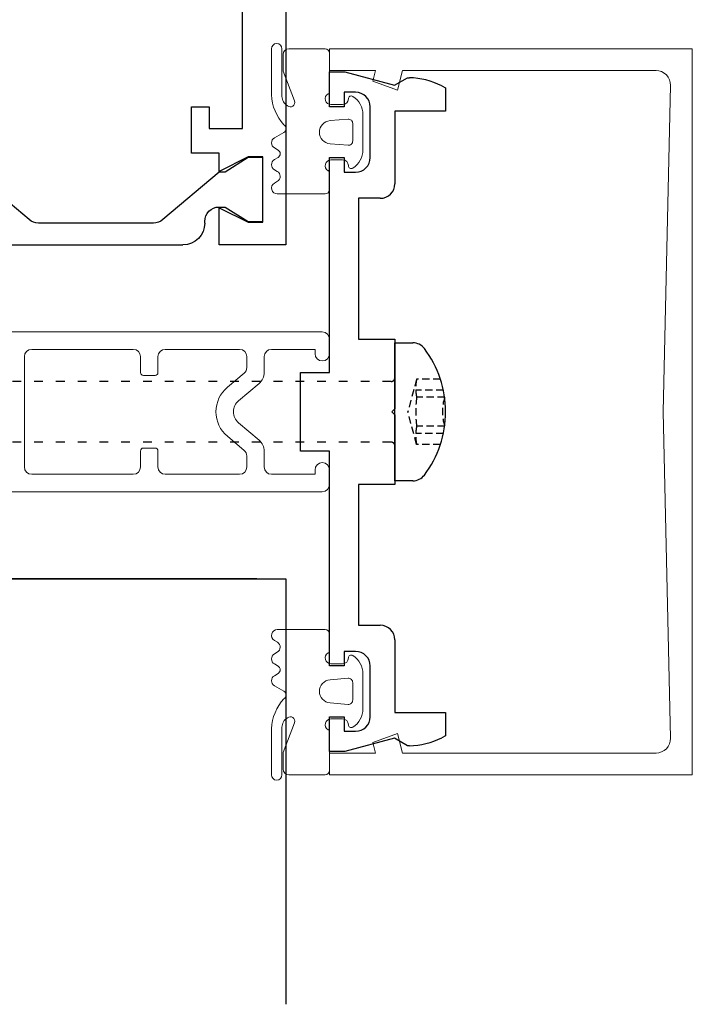
# Model space of a CAD drawing. Units: inches. Extents: x 122872 to 125976, y 194746 to 197038.
# Drawn here: x 124220 to 124266, y 195311 to 195379 of the extents above; entities that cross this region are included whole.
import ezdxf

# ---------------------------------------------------------------- set-up
doc = ezdxf.new("R2010")
doc.units = ezdxf.units.IN
doc.header["$MEASUREMENT"] = 0
doc.linetypes.add('ACAD_ISO03W100', pattern=[30, 12, -18])
doc.linetypes.add('VERDECKT', pattern=[0.75, 0.5, -0.25])
for name, color, linetype in [('DESSIN', 2, 'Continuous'), ('HACHURES', 4, 'Continuous'), ('TEXTE', 1, 'Continuous')]:
    doc.layers.add(name, color=color, linetype=linetype)
doc.layers.add('TRAITS CONSTR', color=251, linetype='Continuous', plot=False)

# ---------------------------------------------------------------- blocks, each defined once
blk = doc.blocks.new('W')
at = {"color": 7, "extrusion": (0, 0, -1)}
for p, q in [((124934.264, 196285.484), (124934.264, 196255.584)), ((124931.264, 196263.584), (124931.264, 196284.384)), ((124927.764, 196261.884), (124927.764, 196265.084)), ((124927.764, 196265.084), (124928.964, 196265.084)), ((124928.964, 196265.084), (124928.964, 196263.584)), ((124928.964, 196263.584), (124931.264, 196263.584)), ((124929.664, 196261.884), (124927.764, 196261.884)), ((124929.664, 196260.634), (124929.664, 196261.884)), ((124931.664, 196261.634), (124929.664, 196260.634)), ((124931.664, 196261.584), (124930.064, 196260.584)), ((124932.664, 196261.634), (124931.664, 196261.634)), ((124932.664, 196261.584), (124931.664, 196261.584)), ((124932.664, 196257.134), (124932.664, 196261.634)), ((124932.664, 196257.184), (124932.664, 196261.584)), ((124916.557, 196257.318), (124912.664, 196260.584)), ((124929.664, 196260.584), (124925.772, 196257.318)), ((124930.064, 196260.584), (124929.664, 196260.584)), ((124929.664, 196258.184), (124930.074, 196258.178)), ((124929.664, 196255.584), (124929.664, 196258.134)), ((124929.664, 196258.134), (124931.664, 196257.134)), ((124930.074, 196258.178), (124931.664, 196257.184)), ((124925.129, 196257.084), (124917.2, 196257.084)), ((124928.664, 196257.084), (124928.664, 196257.184)), ((124931.664, 196257.184), (124932.664, 196257.184)), ((124931.664, 196257.134), (124932.664, 196257.134)), ((124915.164, 196255.584), (124927.164, 196255.584)), ((124934.264, 196255.584), (124929.664, 196255.584))]:
    blk.add_line(p, q, dxfattribs=at)
at = {"color": 7, "lineweight": 5}
for p, q in [((124933.264, 196269.084), (124933.264, 196265.91)), ((124933.984, 196265.803), (124933.984, 196269.084)), ((124936.964, 196269.084), (124934.464, 196269.084)), ((124962.264, 196269.084), (124937.264, 196269.084)), ((124937.264, 196269.084), (124937.264, 196267.584)), ((124937.264, 196266.154), (124937.264, 196268.784)), ((124962.264, 196219.084), (124962.264, 196269.084)), ((124934.064, 196268.684), (124934.064, 196267.542)), ((124934.064, 196267.542), (124934.845, 196265.491)), ((124937.264, 196267.584), (124940.436, 196267.584)), ((124940.436, 196267.584), (124940.241, 196266.858)), ((124941.939, 196266.24), (124942.299, 196267.584)), ((124942.299, 196267.584), (124959.764, 196267.584)), ((124940.241, 196266.858), (124941.939, 196266.24)), ((124960.764, 196266.562), (124960.264, 196244.084)), ((124938.164, 196265.234), (124937.364, 196265.234)), ((124937.299, 196264.131), (124938.54, 196264.233)), ((124939.564, 196262.13), (124939.564, 196264.539)), ((124938.864, 196263.934), (124938.864, 196262.734)), ((124934.114, 196263.323), (124933.464, 196262.948)), ((124933.464, 196262.255), (124933.714, 196262.111)), ((124938.54, 196262.435), (124937.299, 196262.537)), ((124933.714, 196261.591), (124933.464, 196261.447)), ((124937.364, 196261.434), (124938.164, 196261.434)), ((124933.464, 196260.754), (124933.664, 196260.638)), ((124933.679, 196259.954), (124933.464, 196259.831)), ((124937.264, 196259.384), (124937.264, 196260.515)), ((124933.664, 196259.084), (124936.964, 196259.084)), ((124936.764, 196249.584), (124895.264, 196249.584)), ((124937.264, 196248.084), (124937.264, 196249.084)), ((124916.239, 196240.284), (124916.239, 196247.884)), ((124916.739, 196248.384), (124923.739, 196248.384)), ((124924.239, 196247.884), (124924.239, 196246.784)), ((124925.439, 196246.784), (124925.439, 196247.884)), ((124925.939, 196248.384), (124931.064, 196248.384)), ((124931.564, 196247.884), (124931.564, 196247.127)), ((124932.764, 196246.8), (124932.764, 196247.884)), ((124933.264, 196248.384), (124936.264, 196248.384)), ((124936.264, 196248.384), (124936.264, 196248.084)), ((124924.439, 196246.584), (124925.239, 196246.584)), ((124931.386, 196246.744), (124930.225, 196245.769)), ((124930.996, 196244.85), (124932.407, 196246.034)), ((124960.264, 196244.084), (124960.764, 196221.606)), ((124932.407, 196242.134), (124930.996, 196243.318)), ((124930.225, 196242.399), (124931.386, 196241.424)), ((124924.239, 196241.384), (124924.239, 196240.284)), ((124925.239, 196241.584), (124924.439, 196241.584)), ((124925.439, 196240.284), (124925.439, 196241.384)), ((124931.564, 196241.041), (124931.564, 196240.284)), ((124932.764, 196240.284), (124932.764, 196241.368)), ((124923.739, 196239.784), (124916.739, 196239.784)), ((124931.064, 196239.784), (124925.939, 196239.784)), ((124936.264, 196239.784), (124933.264, 196239.784)), ((124936.264, 196240.084), (124936.264, 196239.784)), ((124937.264, 196239.084), (124937.264, 196240.084)), ((124895.264, 196238.584), (124936.764, 196238.584)), ((124933.664, 196229.084), (124936.964, 196229.084)), ((124937.264, 196228.784), (124937.264, 196227.654)), ((124933.679, 196228.214), (124933.464, 196228.338)), ((124933.464, 196227.414), (124933.664, 196227.53)), ((124933.714, 196226.577), (124933.464, 196226.722)), ((124937.364, 196226.734), (124938.164, 196226.734)), ((124933.464, 196225.913), (124933.714, 196226.058)), ((124939.564, 196226.039), (124939.564, 196223.63)), ((124938.54, 196225.733), (124937.299, 196225.631)), ((124938.864, 196224.234), (124938.864, 196225.434)), ((124934.114, 196224.845), (124933.464, 196225.22)), ((124937.299, 196224.037), (124938.54, 196223.935)), ((124934.064, 196220.626), (124934.845, 196222.677)), ((124938.164, 196222.934), (124937.364, 196222.934)), ((124933.264, 196219.084), (124933.264, 196222.258)), ((124933.984, 196222.365), (124933.984, 196219.084)), ((124937.264, 196222.015), (124937.264, 196219.384)), ((124941.939, 196221.928), (124940.241, 196221.31)), ((124940.241, 196221.31), (124940.436, 196220.584)), ((124942.299, 196220.584), (124941.939, 196221.928)), ((124934.064, 196219.484), (124934.064, 196220.626)), ((124940.436, 196220.584), (124937.264, 196220.584)), ((124937.264, 196220.584), (124937.264, 196219.084)), ((124959.764, 196220.584), (124942.299, 196220.584)), ((124936.964, 196219.084), (124934.464, 196219.084)), ((124937.264, 196219.084), (124962.264, 196219.084))]:
    blk.add_line(p, q, dxfattribs=at)
at = {"color": 7}
for p, q in [((124937.264, 196265.084), (124937.264, 196267.484)), ((124937.264, 196267.484), (124938.326, 196267.484)), ((124938.326, 196267.484), (124941.739, 196266.57)), ((124941.739, 196266.57), (124942.63, 196267.084)), ((124942.63, 196267.084), (124942.764, 196267.084)), ((124939.064, 196266.084), (124938.264, 196266.084)), ((124938.264, 196266.084), (124938.264, 196265.084)), ((124944.994, 196266.529), (124945.264, 196266.389)), ((124945.264, 196266.389), (124945.264, 196264.784)), ((124938.264, 196265.084), (124937.264, 196265.084)), ((124940.064, 196261.584), (124940.064, 196265.084)), ((124945.264, 196264.784), (124941.764, 196264.784)), ((124941.764, 196264.784), (124941.764, 196259.784)), ((124937.264, 196246.784), (124937.264, 196261.584)), ((124937.264, 196261.584), (124938.264, 196261.584)), ((124938.264, 196261.584), (124938.264, 196260.584)), ((124938.264, 196260.584), (124939.064, 196260.584)), ((124940.764, 196258.784), (124939.264, 196258.784)), ((124939.264, 196258.784), (124939.264, 196249.084)), ((124939.264, 196249.084), (124941.764, 196249.084)), ((124941.764, 196249.084), (124941.764, 196244.284)), ((124935.264, 196241.384), (124935.264, 196246.784)), ((124935.264, 196246.784), (124937.264, 196246.784)), ((124941.764, 196244.284), (124941.564, 196244.084)), ((124941.564, 196244.084), (124941.764, 196243.884)), ((124941.764, 196243.884), (124941.764, 196239.084)), ((124937.264, 196241.384), (124935.264, 196241.384)), ((124937.264, 196226.584), (124937.264, 196241.384)), ((124941.764, 196239.084), (124939.264, 196239.084)), ((124939.264, 196239.084), (124939.264, 196229.384)), ((124939.264, 196229.384), (124940.764, 196229.384)), ((124941.764, 196228.384), (124941.764, 196223.384)), ((124939.064, 196227.584), (124938.264, 196227.584)), ((124938.264, 196227.584), (124938.264, 196226.584)), ((124938.264, 196226.584), (124937.264, 196226.584)), ((124940.064, 196223.084), (124940.064, 196226.584)), ((124941.764, 196223.384), (124945.264, 196223.384)), ((124945.264, 196223.384), (124945.264, 196221.779)), ((124937.264, 196220.684), (124937.264, 196223.084)), ((124937.264, 196223.084), (124938.264, 196223.084)), ((124938.264, 196223.084), (124938.264, 196222.084)), ((124938.264, 196222.084), (124939.064, 196222.084)), ((124941.739, 196221.599), (124938.326, 196220.684)), ((124942.63, 196221.084), (124941.739, 196221.599)), ((124945.264, 196221.779), (124944.994, 196221.64)), ((124938.326, 196220.684), (124937.264, 196220.684)), ((124942.764, 196221.084), (124942.63, 196221.084))]:
    blk.add_line(p, q, dxfattribs=at)
at = {"color": 7, "lineweight": 5}
for centre, radius, start, end in [((124933.624, 196269.084), 0.36, 0, 180), ((124934.464, 196268.684), 0.4, 90, 180), ((124936.964, 196268.784), 0.3, 0, 90), ((124959.764, 196266.584), 1, 358.72634, 90), ((124937.064, 196266.154), 0.2, 300, 0), ((124936.561, 196266.057), 3.3, 182.55808, 222.14618), ((124934.745, 196265.819), 0.761, 181.21398, 239.95594), ((124934.564, 196265.384), 0.3, 228.14472, 20.83016), ((124937.364, 196265.634), 0.4, 120, 270), ((124938.164, 196265.634), 0.4, 270, 0), ((124938.764, 196265.634), 0.2, 57.42103, 180), ((124938.064, 196264.539), 1.5, 0, 57.42103), ((124937.364, 196263.334), 0.8, 94.68418, 265.31582), ((124938.564, 196263.934), 0.3, 0, 94.68418), ((124933.964, 196263.583), 0.3, 300, 60), ((124933.664, 196262.601), 0.4, 120, 240), ((124938.564, 196262.734), 0.3, 265.31582, 0), ((124933.564, 196261.851), 0.3, 300, 60), ((124938.064, 196262.13), 1.5, 302.57897, 0), ((124933.664, 196261.1), 0.4, 120, 240), ((124937.364, 196261.034), 0.4, 90, 240), ((124938.164, 196261.034), 0.4, 0, 90), ((124933.464, 196260.292), 0.4, 302.39327, 60), ((124937.064, 196260.515), 0.2, 0, 60), ((124938.764, 196261.034), 0.2, 180, 302.57897), ((124933.664, 196259.484), 0.4, 120, 270), ((124936.964, 196259.384), 0.3, 270, 0), ((124936.764, 196249.084), 0.5, 0, 90), ((124916.739, 196247.884), 0.5, 90, 180), ((124923.739, 196247.884), 0.5, 0, 90), ((124925.939, 196247.884), 0.5, 90, 180), ((124931.064, 196247.884), 0.5, 0, 90), ((124933.264, 196247.884), 0.5, 90, 180), ((124936.764, 196248.084), 0.5, 180, 0), ((124931.064, 196247.127), 0.5, 310, 0), ((124924.439, 196246.784), 0.2, 180, 270), ((124925.239, 196246.784), 0.2, 270, 0), ((124931.764, 196246.8), 1, 310, 0), ((124931.639, 196244.084), 2.2, 130, 230), ((124931.639, 196244.084), 1, 130, 230), ((124931.764, 196241.368), 1, 0, 50), ((124924.439, 196241.384), 0.2, 90, 180), ((124925.239, 196241.384), 0.2, 0, 90), ((124931.064, 196241.041), 0.5, 0, 50), ((124916.739, 196240.284), 0.5, 180, 270), ((124923.739, 196240.284), 0.5, 270, 0), ((124925.939, 196240.284), 0.5, 180, 270), ((124931.064, 196240.284), 0.5, 270, 0), ((124933.264, 196240.284), 0.5, 180, 270), ((124936.764, 196240.084), 0.5, 0, 180), ((124936.764, 196239.084), 0.5, 270, 0), ((124933.664, 196228.684), 0.4, 90, 240), ((124936.964, 196228.784), 0.3, 0, 90), ((124933.464, 196227.876), 0.4, 300, 57.60673), ((124933.664, 196227.068), 0.4, 120, 240), ((124937.364, 196227.134), 0.4, 120, 270), ((124937.064, 196227.654), 0.2, 300, 0), ((124938.164, 196227.134), 0.4, 270, 0), ((124938.764, 196227.134), 0.2, 57.42103, 180), ((124938.064, 196226.039), 1.5, 0, 57.42103), ((124933.564, 196226.317), 0.3, 300, 60), ((124933.664, 196225.567), 0.4, 120, 240), ((124937.364, 196224.834), 0.8, 94.68418, 265.31582), ((124938.564, 196225.434), 0.3, 360, 94.68418), ((124933.964, 196224.585), 0.3, 300, 60), ((124936.561, 196222.111), 3.3, 137.85382, 177.44192), ((124938.564, 196224.234), 0.3, 265.31582, 0), ((124938.064, 196223.63), 1.5, 302.57897, 0), ((124934.745, 196222.349), 0.761, 120.04406, 178.78602), ((124934.564, 196222.784), 0.3, 339.16984, 131.85528), ((124937.364, 196222.534), 0.4, 90, 240), ((124938.164, 196222.534), 0.4, 0, 90), ((124937.064, 196222.015), 0.2, 0, 60), ((124938.764, 196222.534), 0.2, 180, 302.57897), ((124959.764, 196221.584), 1, 270, 1.27366), ((124934.464, 196219.484), 0.4, 180, 270), ((124936.964, 196219.384), 0.3, 270, 0), ((124933.624, 196219.084), 0.36, 180, 0)]:
    blk.add_arc(centre, radius, start, end, dxfattribs=at)
at = {"color": 7}
for centre, radius, start, end in [((124942.702, 196262.085), 5, 62.72317, 89.28601), ((124939.064, 196265.084), 1, 0, 90), ((124939.064, 196261.584), 1, 270, 0), ((124940.764, 196259.784), 1, 270, 0), ((124940.764, 196228.384), 1, 360, 90), ((124939.064, 196226.584), 1, 360, 90), ((124939.064, 196223.084), 1, 270, 0), ((124942.702, 196226.084), 5, 270.71399, 297.27683)]:
    blk.add_arc(centre, radius, start, end, dxfattribs=at)
at = {"color": 7, "extrusion": (0, 0, -1)}
for centre, radius, start, end in [((-124929.664, 196257.184), 1, 0, 90), ((-124917.2, 196258.084), 1, 270, 310), ((-124925.129, 196258.084), 1, 230, 270), ((-124927.164, 196257.084), 1.5, 180, 270)]:
    blk.add_arc(centre, radius, start, end, dxfattribs=at)
at = {"layer": 'DESSIN', "color": 7}
for p, q in [((124932.264, 196232.584), (124934.264, 196232.584)), ((124934.264, 196232.584), (124934.264, 196203.284))]:
    blk.add_line(p, q, dxfattribs=at)
at = {"layer": 'HACHURES', "color": 7}
for p, q in [((124941.764, 196239.334), (124941.764, 196248.834)), ((124941.764, 196248.834), (124943.002, 196248.834)), ((124943.002, 196239.334), (124941.764, 196239.334))]:
    blk.add_line(p, q, dxfattribs=at)
at = {"layer": 'HACHURES', "color": 7, "linetype": 'ACAD_ISO03W100', "ltscale": 0.05}
for p, q in [((124941.514, 196246.169), (124915.137, 196246.169)), ((124941.514, 196241.999), (124914.237, 196241.999))]:
    blk.add_line(p, q, dxfattribs=at)
at = {"layer": 'HACHURES', "color": 7, "linetype": 'VERDECKT'}
for p, q in [((124943.264, 196246.334), (124942.662, 196244.084)), ((124944.904, 196246.334), (124943.264, 196246.334)), ((124945.106, 196245.584), (124943.208, 196245.584)), ((124945.195, 196245.084), (124943.264, 196245.084)), ((124943.264, 196241.834), (124942.662, 196244.084)), ((124945.195, 196243.084), (124943.264, 196243.084)), ((124945.106, 196242.584), (124943.208, 196242.584)), ((124944.904, 196241.834), (124943.264, 196241.834))]:
    blk.add_line(p, q, dxfattribs=at)
at = {"layer": 'HACHURES', "color": 7}
for centre, radius, start, end in [((124943.002, 196247.834), 1, 37.21724, 90), ((124938.064, 196244.084), 7.2, 0, 37.21724), ((124938.064, 196244.084), 7.2, 322.78276, 0), ((124943.002, 196240.334), 1, 270, 322.78276)]:
    blk.add_arc(centre, radius, start, end, dxfattribs=at)
at = {"layer": 'HACHURES', "color": 7, "linetype": 'ACAD_ISO03W100', "ltscale": 0.05}
for centre, start, end in [((124941.514, 196246.419), 270, 0), ((124941.514, 196241.749), 0, 90)]:
    blk.add_arc(centre, 0.25, start, end, dxfattribs=at)
at = {"layer": 'HACHURES', "color": 7, "linetype": 'VERDECKT'}
for centre, radius, start, end in [((124946.583, 196245.709), 3.377, 169.33567, 190.66433), ((124951.36, 196244.084), 8.157, 172.95849, 187.04151), ((124948.552, 196244.084), 3.503, 163.41492, 196.58508), ((124946.583, 196242.459), 3.377, 169.33567, 190.66433)]:
    blk.add_arc(centre, radius, start, end, dxfattribs=at)
at = {"layer": 'TEXTE', "color": 7}
blk.add_line((124932.264, 196232.584), (124885.264, 196232.584), dxfattribs=at)
at = {"layer": 'TRAITS CONSTR', "color": 7}
blk.add_line((124885.264, 196232.584), (124932.264, 196232.584), dxfattribs=at)

msp = doc.modelspace()

# ---------------------------------------------------------------- block references
at = {"color": 7}
msp.add_blockref('W', (-695.852, -892.061), dxfattribs=at)

doc.saveas('drawing.dxf')
